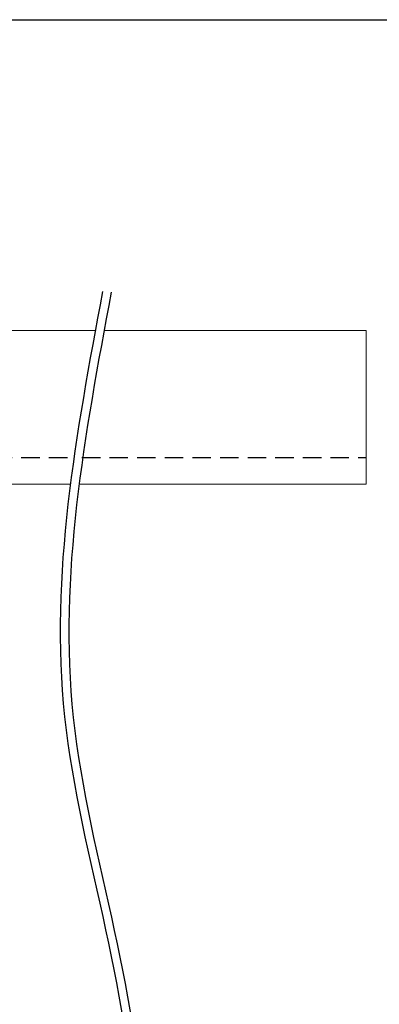
# Model space of a CAD drawing. Units: millimetres. Extents: x 29 to 967, y 30 to 683.
# Drawn here: x 650 to 774, y 344 to 683 of the extents above; entities that cross this region are included whole.
import ezdxf

# ---------------------------------------------------------------- set-up
doc = ezdxf.new("R2010")
doc.units = ezdxf.units.MM
doc.linetypes.add('DASHED2', pattern=[9.525, 6.35, -3.175])
for name, color, linetype in [('Cuts', 7, 'DASHED2'), ('Dimensions', 7, 'Continuous'), ('Plot', 7, 'Continuous')]:
    doc.layers.add(name, color=color, linetype=linetype)
doc.layers.add('Helaform', color=7, linetype='Continuous', lineweight=15)

# ---------------------------------------------------------------- blocks, each defined once
blk = doc.blocks.new('10202 Track (side)')
at = {"layer": 'Cuts'}
for p, q in [((0.02, -17.3), (598.93, -17.3)), ((601.96, -17.3), (700, -17.3))]:
    blk.add_line(p, q, dxfattribs=at)
at = {"layer": 'Helaform'}
for p, q in [((0, 26.5), (606.57, 26.5)), ((609.61, 26.5), (700, 26.5)), ((700, 26.5), (700, -26.5)), ((598.09, -26.5), (0, -26.5)), ((700, -26.5), (601.11, -26.5))]:
    blk.add_line(p, q, dxfattribs=at)

msp = doc.modelspace()

# ---------------------------------------------------------------- linework, layer by layer
at = {"layer": 'Dimensions'}
for points in [[(678.827, 589.669), (665.709, 442.848), (688.665, 296.683), (656.527, 183.29)], [(681.817, 589.425), (668.699, 442.604), (691.655, 296.439), (659.517, 183.046)]]:
    msp.add_spline(points, degree=3, dxfattribs=at)
at = {"layer": 'Plot'}
msp.add_line((29.301, 683.454), (953.301, 683.454), dxfattribs=at)

# ---------------------------------------------------------------- block references
at = {"layer": 'Helaform'}
msp.add_blockref('10202 Track (side)', (69.743, 549.676), dxfattribs=at)

doc.saveas('drawing.dxf')
